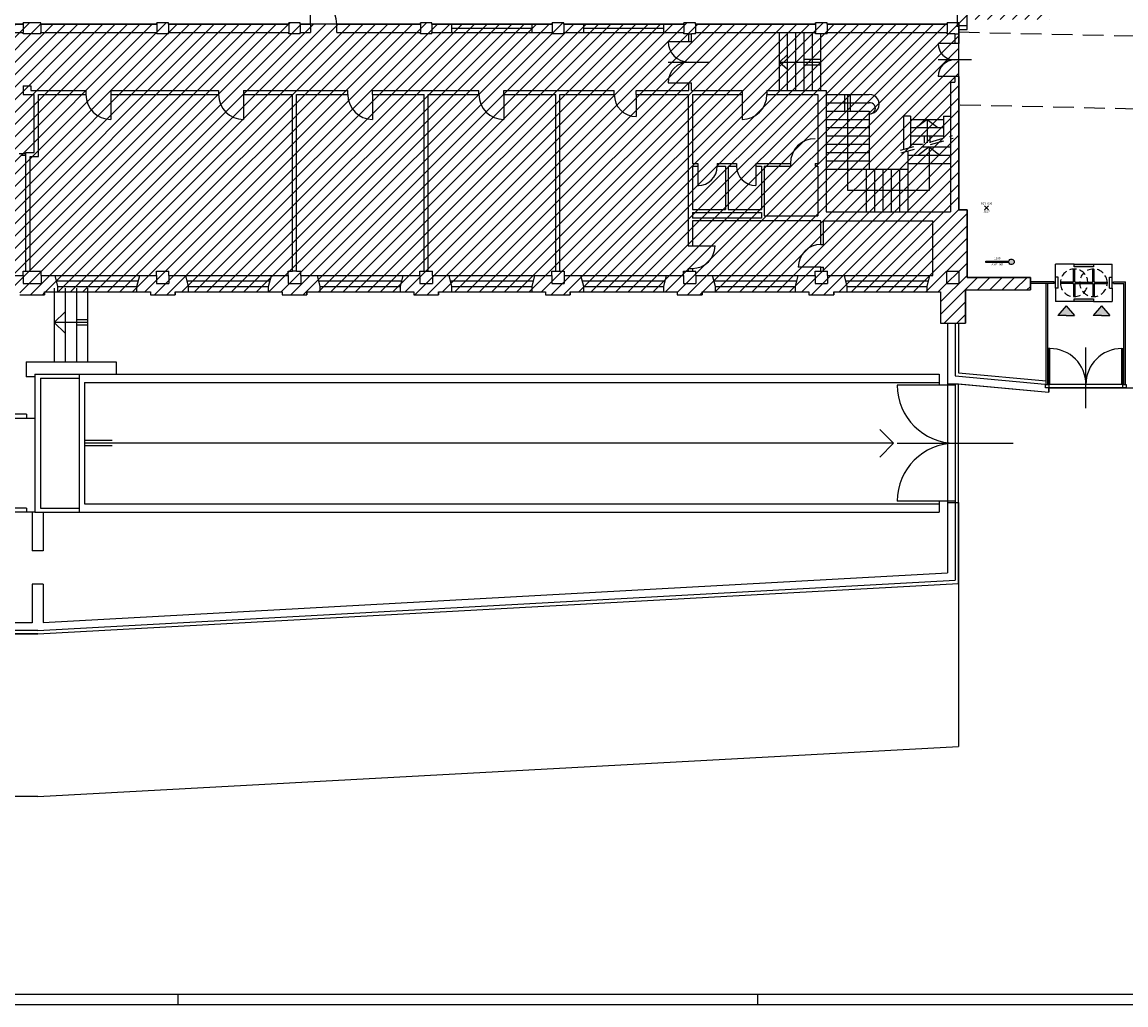
# Model space of a CAD drawing. Units: millimetres. Extents: x 0 to 378, y 0 to 208.
# Drawn here: x 204 to 244, y 0 to 36 of the extents above; entities that cross this region are included whole.
import ezdxf
from ezdxf.enums import TextEntityAlignment as Align

# ---------------------------------------------------------------- set-up
doc = ezdxf.new("R2010")
doc.units = ezdxf.units.MM
for name, pattern in [('DASHDOT', [1, 0.5, -0.25, 0, -0.25]), ('HIDDEN', [0.375, 0.25, -0.125]), ('NASCOSTA2', [0.1875, 0.125, -0.0625])]:
    doc.linetypes.add(name, pattern=pattern)
for name, color, linetype in [('00_ID', 2, 'Continuous'), ('00_VANO', 90, 'Continuous'), ('A_VISTA', 7, 'Continuous'), ('I_ANTINC$', 90, 'Continuous'), ('I_ELETTR$', 10, 'Continuous'), ('MACRO', 210, 'Continuous'), ('TRATTEGGI', 8, 'Continuous'), ('WA-COL', 6, 'Continuous'), ('WA-EST', 4, 'Continuous')]:
    doc.layers.add(name, color=color, linetype=linetype)
doc.styles.get("Standard").update_dxf_attribs({"font": 'arial.ttf'})

# ---------------------------------------------------------------- blocks, each defined once
blk = doc.blocks.new('LAMPADA')
for p, q in [((-0.071, -0.071), (0.071, 0.071)), ((0.071, -0.071), (-0.071, 0.071))]:
    blk.add_line(p, q)
blk.add_attdef('CODICE', text='', height=0.075).set_placement((0, 0.111), align=Align.CENTER)
at = {"layer": '00_ID'}
blk.add_attdef('ID', text='', height=0.075, dxfattribs=at).set_placement((0, -0.162), align=Align.CENTER)
at = {"layer": '00_VANO', "width": 3.362974}
blk.add_attdef('VANO', text='', height=0.01, dxfattribs=at).set_placement((-0.02, -0.011), (0.058, -0.011), align=Align.FIT)
blk = doc.blocks.new('ATTACCO_VVFF')
h = blk.add_hatch(color=256)
edge = h.paths.add_edge_path()
edge.add_line((0, 0), (-0.841, 0))
edge.add_line((-0.841, 0), (-0.841, 0.039))
edge.add_line((-0.841, 0.039), (0, 0.039))
edge.add_arc((0.095, 0.019), 0.0968, -168.463, 168.463, ccw=False)
blk.add_lwpolyline([(0, 0), (-0.841, 0), (-0.841, 0.039), (0, 0.039, -9.898979)], format="xyb", close=True)
blk.add_attdef('CODICE', text='', height=0.075).set_placement((-0.41, -0.11), align=Align.CENTER)
at = {"layer": '00_ID'}
blk.add_attdef('ID', text='', height=0.075, dxfattribs=at).set_placement((-0.421, 0.108), align=Align.CENTER)
at = {"layer": '00_VANO', "width": 3.432251}
blk.add_attdef('VANO', text='', height=0.008, dxfattribs=at).set_placement((-0.132, -0.087), (-0.068, -0.087), align=Align.FIT)

msp = doc.modelspace()

# ---------------------------------------------------------------- hatches: boundary and pattern name
at = {"layer": 'A_VISTA'}
h = msp.add_hatch(color=256, dxfattribs=at)
h.paths.add_polyline_path([(241.73, 26.19), (240.878, 26.19), (240.878, 26.13), (241.73, 26.13)])
h.paths.add_polyline_path([(243.154, 26.83), (242.454, 26.83), (242.454, 26.73), (243.154, 26.73)])
h.paths.add_polyline_path([(243.154, 25.58), (242.454, 25.58), (242.454, 25.48), (243.154, 25.48)])
h.paths.add_polyline_path([(244.319, 26.19), (243.879, 26.19), (243.879, 26.13), (244.259, 26.13), (244.259, 22.475), (244.319, 22.475)])
h = msp.add_hatch(color=256, dxfattribs=at)
h.paths.add_polyline_path([(242.467, 24.967), (242.167, 25.317), (241.867, 24.967), (242.167, 24.967)])
h.paths.add_polyline_path([(243.442, 24.967), (243.742, 24.967), (243.442, 25.317), (243.142, 24.967)])
at = {"layer": 'TRATTEGGI'}
h = msp.add_hatch(dxfattribs=at)
h.set_pattern_fill('ANSI31', color=256, scale=0.1, style=0)
h.set_pattern_definition([(45, (-2768.39487, -78.58308), (-0.224506403, 0.224506403), [])])
edge = h.paths.add_edge_path()
edge.add_line((238.278, 35.475), (238.578, 35.475))
edge.add_line((238.578, 35.475), (238.578, 35.695))
edge.add_line((238.578, 35.695), (241.568, 35.695))
edge.add_line((241.568, 35.695), (241.568, 40.575))
edge.add_line((241.568, 40.575), (238.568, 40.575))
edge.add_line((238.568, 40.575), (238.568, 40.875))
edge.add_line((238.568, 40.875), (237.918, 40.875))
edge.add_line((237.918, 40.875), (237.918, 40.575))
edge.add_line((237.918, 40.575), (238.218, 40.575))
edge.add_line((238.218, 40.575), (238.218, 35.575))
edge.add_line((238.218, 35.575), (237.858, 35.575))
edge.add_line((237.858, 35.575), (237.858, 35.525))
edge.add_line((237.858, 35.525), (233.508, 35.525))
edge.add_line((233.508, 35.525), (233.508, 35.575))
edge.add_line((233.508, 35.575), (233.088, 35.575))
edge.add_line((233.088, 35.575), (233.088, 35.525))
edge.add_line((233.088, 35.525), (228.738, 35.525))
edge.add_line((228.738, 35.525), (228.738, 35.575))
edge.add_line((228.738, 35.575), (228.318, 35.575))
edge.add_line((228.318, 35.575), (228.318, 35.525))
edge.add_line((228.318, 35.525), (223.968, 35.525))
edge.add_line((223.968, 35.525), (223.968, 35.575))
edge.add_line((223.968, 35.575), (223.548, 35.575))
edge.add_line((223.548, 35.575), (223.548, 35.525))
edge.add_line((223.548, 35.525), (219.198, 35.525))
edge.add_line((219.198, 35.525), (219.198, 35.575))
edge.add_line((219.198, 35.575), (218.778, 35.575))
edge.add_line((218.778, 35.575), (218.778, 35.525))
edge.add_line((218.778, 35.525), (214.428, 35.525))
edge.add_line((214.428, 35.525), (214.428, 35.575))
edge.add_line((214.428, 35.575), (214.008, 35.575))
edge.add_line((214.008, 35.575), (214.008, 35.525))
edge.add_line((214.008, 35.525), (209.658, 35.525))
edge.add_line((209.658, 35.525), (209.658, 35.575))
edge.add_line((209.658, 35.575), (209.238, 35.575))
edge.add_line((209.238, 35.575), (209.238, 35.525))
edge.add_line((209.238, 35.525), (205.038, 35.525))
edge.add_line((205.038, 35.525), (205.038, 35.55))
edge.add_line((205.038, 35.55), (205.038, 35.575))
edge.add_line((205.038, 35.575), (204.398, 35.575))
edge.add_line((204.398, 35.575), (204.398, 35.525))
edge.add_line((204.398, 35.525), (200.198, 35.525))
edge.add_line((200.198, 35.525), (200.198, 35.575))
edge.add_line((200.198, 35.575), (199.778, 35.575))
edge.add_line((199.778, 35.575), (199.778, 35.525))
edge.add_line((199.778, 35.525), (195.428, 35.525))
edge.add_line((195.428, 35.525), (195.428, 35.575))
edge.add_line((195.428, 35.575), (195.268, 35.575))
edge.add_line((195.268, 35.575), (195.268, 40.375))
edge.add_line((195.268, 40.375), (195.368, 40.375))
edge.add_line((195.368, 40.375), (195.368, 40.675))
edge.add_line((195.368, 40.675), (195.068, 40.675))
edge.add_line((195.068, 40.675), (195.068, 40.575))
edge.add_line((195.068, 40.575), (190.598, 40.575))
edge.add_line((190.598, 40.575), (190.598, 40.675))
edge.add_line((190.598, 40.675), (190.298, 40.675))
edge.add_line((190.298, 40.675), (190.298, 40.575))
edge.add_line((190.298, 40.575), (185.828, 40.575))
edge.add_line((185.828, 40.575), (185.828, 40.675))
edge.add_line((185.828, 40.675), (185.528, 40.675))
edge.add_line((185.528, 40.675), (185.528, 40.575))
edge.add_line((185.528, 40.575), (181.058, 40.575))
edge.add_line((181.058, 40.575), (181.058, 40.675))
edge.add_line((181.058, 40.675), (180.758, 40.675))
edge.add_line((180.758, 40.675), (180.758, 40.575))
edge.add_line((180.758, 40.575), (176.288, 40.575))
edge.add_line((176.288, 40.575), (176.288, 40.675))
edge.add_line((176.288, 40.675), (175.988, 40.675))
edge.add_line((175.988, 40.675), (175.988, 40.575))
edge.add_line((175.988, 40.575), (171.518, 40.575))
edge.add_line((171.518, 40.575), (171.518, 40.675))
edge.add_line((171.518, 40.675), (171.218, 40.675))
edge.add_line((171.218, 40.675), (171.218, 40.375))
edge.add_line((171.218, 40.375), (171.318, 40.375))
edge.add_line((171.318, 40.375), (171.318, 35.575))
edge.add_line((171.318, 35.575), (171.158, 35.575))
edge.add_line((171.158, 35.575), (171.158, 35.525))
edge.add_line((171.158, 35.525), (166.808, 35.525))
edge.add_line((166.808, 35.525), (166.808, 35.575))
edge.add_line((166.808, 35.575), (166.388, 35.575))
edge.add_line((166.388, 35.575), (166.388, 35.525))
edge.add_line((166.388, 35.525), (162.188, 35.525))
edge.add_line((162.188, 35.525), (162.188, 35.575))
edge.add_line((162.188, 35.575), (161.548, 35.575))
edge.add_line((161.548, 35.575), (161.548, 35.525))
edge.add_line((161.548, 35.525), (157.348, 35.525))
edge.add_line((157.348, 35.525), (157.348, 35.575))
edge.add_line((157.348, 35.575), (156.928, 35.575))
edge.add_line((156.928, 35.575), (156.928, 35.525))
edge.add_line((156.928, 35.525), (152.578, 35.525))
edge.add_line((152.578, 35.525), (152.578, 35.575))
edge.add_line((152.578, 35.575), (152.158, 35.575))
edge.add_line((152.158, 35.575), (152.158, 35.525))
edge.add_line((152.158, 35.525), (147.808, 35.525))
edge.add_line((147.808, 35.525), (147.808, 35.575))
edge.add_line((147.808, 35.575), (147.388, 35.575))
edge.add_line((147.388, 35.575), (147.388, 35.525))
edge.add_line((147.388, 35.525), (143.038, 35.525))
edge.add_line((143.038, 35.525), (143.038, 35.575))
edge.add_line((143.038, 35.575), (142.618, 35.575))
edge.add_line((142.618, 35.575), (142.618, 35.525))
edge.add_line((142.618, 35.525), (138.268, 35.525))
edge.add_line((138.268, 35.525), (138.268, 35.575))
edge.add_line((138.268, 35.575), (137.848, 35.575))
edge.add_line((137.848, 35.575), (137.848, 35.525))
edge.add_line((137.848, 35.525), (133.498, 35.525))
edge.add_line((133.498, 35.525), (133.498, 35.575))
edge.add_line((133.498, 35.575), (133.078, 35.575))
edge.add_line((133.078, 35.575), (133.078, 35.525))
edge.add_line((133.078, 35.525), (128.728, 35.525))
edge.add_line((128.728, 35.525), (128.728, 35.575))
edge.add_line((128.728, 35.575), (128.658, 35.575))
edge.add_line((128.658, 35.575), (128.658, 38.775))
edge.add_line((128.658, 38.775), (127.608, 38.775))
edge.add_line((127.608, 38.775), (127.608, 38.375))
edge.add_line((127.608, 38.375), (128.008, 38.021))
edge.add_line((128.008, 38.021), (128.008, 36.475))
edge.add_line((128.008, 36.475), (128.308, 36.475))
edge.add_line((128.308, 36.475), (128.308, 28.525))
edge.add_line((128.308, 28.525), (128.008, 28.525))
edge.add_line((128.008, 28.525), (128.008, 26.345))
edge.add_line((128.008, 26.345), (125.658, 26.345))
edge.add_line((125.658, 26.345), (125.658, 25.895))
edge.add_line((125.658, 25.895), (128.038, 25.895))
edge.add_line((128.038, 25.895), (128.068, 25.895))
edge.add_line((128.068, 25.895), (128.068, 24.695))
edge.add_line((128.068, 24.695), (128.968, 24.695))
edge.add_line((128.968, 24.695), (128.968, 25.825))
edge.add_line((128.968, 25.825), (132.838, 25.825))
edge.add_line((132.838, 25.825), (132.838, 25.725))
edge.add_line((132.838, 25.725), (133.738, 25.725))
edge.add_line((133.738, 25.725), (133.738, 25.825))
edge.add_line((133.738, 25.825), (137.608, 25.825))
edge.add_line((137.608, 25.825), (137.608, 25.725))
edge.add_line((137.608, 25.725), (138.508, 25.725))
edge.add_line((138.508, 25.725), (138.508, 25.825))
edge.add_line((138.508, 25.825), (142.378, 25.825))
edge.add_line((142.378, 25.825), (142.378, 25.725))
edge.add_line((142.378, 25.725), (143.278, 25.725))
edge.add_line((143.278, 25.725), (143.278, 25.825))
edge.add_line((143.278, 25.825), (147.148, 25.825))
edge.add_line((147.148, 25.825), (147.148, 25.725))
edge.add_line((147.148, 25.725), (148.048, 25.725))
edge.add_line((148.048, 25.725), (148.048, 25.825))
edge.add_line((148.048, 25.825), (151.918, 25.825))
edge.add_line((151.918, 25.825), (151.918, 25.725))
edge.add_line((151.918, 25.725), (152.818, 25.725))
edge.add_line((152.818, 25.725), (152.818, 25.825))
edge.add_line((152.818, 25.825), (156.688, 25.825))
edge.add_line((156.688, 25.825), (156.688, 25.725))
edge.add_line((156.688, 25.725), (157.588, 25.725))
edge.add_line((157.588, 25.725), (157.588, 25.825))
edge.add_line((157.588, 25.825), (161.418, 25.825))
edge.add_line((161.418, 25.825), (161.418, 25.725))
edge.add_line((161.418, 25.725), (162.318, 25.725))
edge.add_line((162.318, 25.725), (162.318, 25.825))
edge.add_line((162.318, 25.825), (166.148, 25.825))
edge.add_line((166.148, 25.825), (166.148, 25.725))
edge.add_line((166.148, 25.725), (167.048, 25.725))
edge.add_line((167.048, 25.725), (167.048, 25.825))
edge.add_line((167.048, 25.825), (170.918, 25.825))
edge.add_line((170.918, 25.825), (170.918, 23.545))
edge.add_line((170.918, 23.545), (171.818, 23.545))
edge.add_line((171.818, 23.545), (171.818, 25.445))
edge.add_line((171.818, 25.445), (175.688, 25.445))
edge.add_line((175.688, 25.445), (175.688, 23.995))
edge.add_arc((176.138, 23.995), 0.45, 180, 360)
edge.add_line((176.588, 23.995), (176.588, 25.445))
edge.add_line((176.588, 25.445), (180.458, 25.445))
edge.add_line((180.458, 25.445), (180.458, 23.995))
edge.add_arc((180.908, 23.995), 0.45, 180, 360)
edge.add_line((181.358, 23.995), (181.358, 25.445))
edge.add_line((181.358, 25.445), (185.228, 25.445))
edge.add_line((185.228, 25.445), (185.228, 23.995))
edge.add_arc((185.678, 23.995), 0.45, 180, 360)
edge.add_line((186.128, 23.995), (186.128, 25.445))
edge.add_line((186.128, 25.445), (189.998, 25.445))
edge.add_line((189.998, 25.445), (189.998, 23.995))
edge.add_arc((190.448, 23.995), 0.45, 180, 360)
edge.add_line((190.898, 23.995), (190.898, 25.445))
edge.add_line((190.898, 25.445), (194.628, 25.445))
edge.add_line((194.628, 25.445), (194.768, 25.445))
edge.add_line((194.768, 25.445), (194.768, 23.545))
edge.add_line((194.768, 23.545), (195.668, 23.545))
edge.add_line((195.668, 23.545), (195.668, 25.825))
edge.add_line((195.668, 25.825), (199.538, 25.825))
edge.add_line((199.538, 25.825), (199.538, 25.725))
edge.add_line((199.538, 25.725), (200.438, 25.725))
edge.add_line((200.438, 25.725), (200.438, 25.825))
edge.add_line((200.438, 25.825), (204.268, 25.825))
edge.add_line((204.268, 25.825), (204.268, 25.725))
edge.add_line((204.268, 25.725), (205.168, 25.725))
edge.add_line((205.168, 25.725), (205.168, 25.825))
edge.add_line((205.168, 25.825), (208.998, 25.825))
edge.add_line((208.998, 25.825), (208.998, 25.725))
edge.add_line((208.998, 25.725), (209.898, 25.725))
edge.add_line((209.898, 25.725), (209.898, 25.825))
edge.add_line((209.898, 25.825), (213.768, 25.825))
edge.add_line((213.768, 25.825), (213.768, 25.725))
edge.add_line((213.768, 25.725), (214.668, 25.725))
edge.add_line((214.668, 25.725), (214.668, 25.825))
edge.add_line((214.668, 25.825), (218.538, 25.825))
edge.add_line((218.538, 25.825), (218.538, 25.725))
edge.add_line((218.538, 25.725), (219.438, 25.725))
edge.add_line((219.438, 25.725), (219.438, 25.825))
edge.add_line((219.438, 25.825), (223.308, 25.825))
edge.add_line((223.308, 25.825), (223.308, 25.725))
edge.add_line((223.308, 25.725), (224.208, 25.725))
edge.add_line((224.208, 25.725), (224.208, 25.825))
edge.add_line((224.208, 25.825), (228.078, 25.825))
edge.add_line((228.078, 25.825), (228.078, 25.775))
edge.add_line((228.078, 25.775), (228.078, 25.725))
edge.add_line((228.078, 25.725), (228.978, 25.725))
edge.add_line((228.978, 25.725), (228.978, 25.825))
edge.add_line((228.978, 25.825), (232.848, 25.825))
edge.add_line((232.848, 25.825), (232.848, 25.725))
edge.add_line((232.848, 25.725), (233.748, 25.725))
edge.add_line((233.748, 25.725), (233.748, 25.825))
edge.add_line((233.748, 25.825), (237.618, 25.825))
edge.add_line((237.618, 25.825), (237.618, 24.695))
edge.add_line((237.618, 24.695), (238.518, 24.695))
edge.add_line((238.518, 24.695), (238.518, 25.895))
edge.add_line((238.518, 25.895), (240.878, 25.895))
edge.add_line((240.878, 25.895), (240.878, 26.345))
edge.add_line((240.878, 26.345), (238.578, 26.345))
edge.add_line((238.578, 26.345), (238.578, 28.795))
edge.add_line((238.578, 28.795), (238.278, 28.795))
edge.add_line((238.278, 28.795), (238.278, 35.475))

# ---------------------------------------------------------------- linework, layer by layer
for p, q in [((210, 0), (210, 0.388)), ((231, 0), (231, 0.388))]:
    msp.add_line(p, q)
for points in [[(0, 207.9), (378, 207.9), (378, 0), (0, 0)], [(377.612, 207.512), (0.388, 207.512), (0.388, 0.388), (377.612, 0.388)]]:
    msp.add_lwpolyline(points, close=True)
at = {"layer": 'A_VISTA'}
for p, q in [((214.803, 35.525, -30), (214.803, 36.475, -30)), ((219.923, 35.525, -30), (222.823, 35.525, -30)), ((219.923, 35.225, -30), (219.923, 35.525, -30)), ((219.923, 35.375, -30), (222.823, 35.375, -30)), ((219.923, 35.225, -30), (222.823, 35.225, -30)), ((224.693, 35.525, -30), (227.593, 35.525, -30)), ((224.693, 35.375, -30), (227.593, 35.375, -30)), ((224.693, 35.225, -30), (227.593, 35.225, -30)), ((231.778, 33.125, -30), (231.778, 35.225, -30)), ((232.078, 33.125, -30), (232.078, 35.225, -30)), ((232.378, 33.125, -30), (232.378, 35.225, -30)), ((232.678, 33.125, -30), (232.678, 35.225, -30)), ((232.978, 33.125, -30), (232.978, 35.225, -30)), ((227.748, 34.9, -30), (228.498, 34.9, -30)), ((233.278, 33.125, -30), (233.278, 35.175, -30)), ((238.128, 34.825, -30), (237.528, 34.825, -30)), ((238.128, 35.175, -30), (238.128, 34.825, -30)), ((238.278, 35.175, -30), (238.278, 34.825, -30)), ((238.278, 33.625, -30), (238.278, 34.825, -30)), ((231.778, 34.15, -30), (232.078, 34.419, -30)), ((227.748, 34.15, -30), (229.248, 34.15, -30)), ((231.778, 34.15, -30), (233.278, 34.15, -30)), ((231.778, 34.15, -30), (232.078, 33.894, -30)), ((232.678, 34.25, -30), (233.278, 34.25, -30)), ((232.678, 34.05, -30), (233.278, 34.05, -30)), ((238.734, 34.225, -30), (237.528, 34.225, -30)), ((238.128, 33.625, -30), (237.528, 33.625, -30)), ((238.128, 33.625, -30), (238.128, 33.425, -30)), ((227.748, 33.4, -30), (228.498, 33.4, -30)), ((207.568, 32.975, -30), (207.568, 32.075, -30)), ((212.368, 32.975, -30), (212.368, 32.075, -30)), ((217.048, 32.975, -30), (217.048, 32.075, -30)), ((221.798, 32.975, -30), (221.798, 32.075, -30)), ((226.598, 32.975, -30), (226.598, 32.175, -30)), ((230.428, 32.975, -30), (230.428, 32.075, -30)), ((233.478, 32.975, -30), (235.028, 32.975, -30)), ((234.153, 32.375, -30), (234.153, 32.975, -30)), ((234.253, 29.5, -30), (234.253, 32.975, -30)), ((234.353, 32.375, -30), (234.353, 32.975, -30)), ((233.478, 32.675, -30), (235.028, 32.675, -30)), ((233.478, 32.375, -30), (235.028, 32.375, -30)), ((233.478, 32.075, -30), (235.028, 32.075, -30)), ((235.028, 32.375, -30), (235.028, 30.275, -30)), ((236.278, 32.195, -30), (236.278, 30.985, -30)), ((236.528, 32.195, -30), (236.278, 32.195, -30)), ((236.528, 32.195, -30), (236.528, 31.056, -30)), ((236.528, 32.075, -30), (237.728, 32.075, -30)), ((237.128, 32.075, -30), (236.741, 31.775, -30)), ((237.128, 32.075, -30), (237.516, 31.775, -30)), ((237.128, 32.075, -30), (237.128, 31.227, -30)), ((237.728, 32.195, -30), (237.728, 31.397, -30)), ((237.728, 32.195, -30), (237.978, 32.195, -30)), ((233.478, 31.775, -30), (235.028, 31.775, -30)), ((236.528, 31.775, -30), (237.728, 31.775, -30)), ((233.478, 31.475, -30), (235.028, 31.475, -30)), ((236.528, 31.475, -30), (237.728, 31.475, -30)), ((237.028, 31.475, -30), (237.028, 31.227, -30)), ((237.228, 31.475, -30), (237.228, 31.227, -30)), ((204.253, 30.833, -30), (204.493, 30.833, -30)), ((233.478, 31.175, -30), (235.028, 31.175, -30)), ((233.478, 30.875, -30), (235.028, 30.875, -30)), ((236.428, 30.924, -30), (236.428, 28.725, -30)), ((236.528, 31.175, -30), (236.945, 31.175, -30)), ((237.203, 31.075, -30), (236.816, 30.775, -30)), ((236.959, 31.075, -30), (237.978, 31.075, -30)), ((237.203, 31.075, -30), (237.203, 29.5, -30)), ((237.203, 31.075, -30), (237.591, 30.775, -30)), ((204.313, 30.773, -30), (204.493, 30.773, -30)), ((233.478, 30.575, -30), (235.028, 30.575, -30)), ((236.428, 30.775, -30), (237.978, 30.775, -30)), ((236.428, 30.475, -30), (237.978, 30.475, -30)), ((228.828, 30.375, -30), (228.828, 29.657, -30)), ((230.928, 30.375, -30), (230.928, 29.675, -30)), ((233.478, 30.275, -30), (236.428, 30.275, -30)), ((234.928, 30.275, -30), (234.928, 28.725, -30)), ((235.228, 30.275, -30), (235.228, 28.725, -30)), ((235.528, 30.275, -30), (235.528, 28.725, -30)), ((235.828, 30.275, -30), (235.828, 28.725, -30)), ((236.128, 30.275, -30), (236.128, 28.725, -30)), ((237.203, 29.5, -30), (234.253, 29.5, -30)), ((228.628, 28.805, -30), (229.828, 28.805, -30)), ((229.928, 28.805, -30), (231.128, 28.805, -30)), ((228.628, 28.705, -30), (231.128, 28.705, -30)), ((231.128, 28.705, -30), (231.128, 28.495, -30)), ((228.628, 27.495, -30), (229.448, 27.495, -30)), ((242.454, 26.83, -30), (241.78, 26.83, -30)), ((241.78, 26.355, -30), (241.78, 26.83, -30)), ((243.154, 26.83, -30), (243.829, 26.83, -30)), ((243.829, 26.355, -30), (243.829, 26.83, -30)), ((205.513, 26.425, -30), (208.613, 26.425, -30)), ((208.513, 26.025, -30), (208.613, 26.425, -30)), ((210.283, 26.425, -30), (213.383, 26.425, -30)), ((213.283, 26.025, -30), (213.383, 26.425, -30)), ((215.053, 26.425, -30), (218.153, 26.425, -30)), ((218.053, 26.025, -30), (218.153, 26.425, -30)), ((219.823, 26.425, -30), (222.923, 26.425, -30)), ((222.823, 26.025, -30), (222.923, 26.425, -30)), ((224.593, 26.425, -30), (227.693, 26.425, -30)), ((227.593, 26.025, -30), (227.693, 26.425, -30)), ((229.363, 26.425, -30), (232.463, 26.425, -30)), ((232.363, 26.025, -30), (232.463, 26.425, -30)), ((233.283, 26.725, -30), (232.463, 26.725, -30)), ((233.283, 26.575, -30), (233.383, 26.575, -30)), ((234.133, 26.425, -30), (237.233, 26.425, -30)), ((237.133, 26.025, -30), (237.233, 26.425, -30)), ((237.843, 26.575, -30), (238.293, 26.575, -30)), ((237.843, 26.125, -30), (237.843, 26.575, -30)), ((238.293, 26.125, -30), (238.293, 26.575, -30)), ((242.429, 26.198, -30), (242.429, 26.654, -30)), ((242.429, 26.654, -30), (242.479, 26.654, -30)), ((242.479, 26.198, -30), (242.479, 26.654, -30)), ((243.129, 26.198, -30), (243.129, 26.654, -30)), ((243.129, 26.654, -30), (243.179, 26.654, -30)), ((243.179, 26.198, -30), (243.179, 26.654, -30)), ((205.603, 26.225, -30), (208.563, 26.225, -30)), ((205.653, 26.025, -30), (208.513, 26.025, -30)), ((208.513, 25.825, -30), (208.513, 26.025, -30)), ((210.333, 26.225, -30), (213.333, 26.225, -30)), ((210.383, 26.025, -30), (213.283, 26.025, -30)), ((213.283, 25.825, -30), (213.283, 26.025, -30)), ((215.103, 26.225, -30), (218.103, 26.225, -30)), ((215.153, 26.025, -30), (218.053, 26.025, -30)), ((218.053, 25.825, -30), (218.053, 26.025, -30)), ((219.873, 26.225, -30), (222.873, 26.225, -30)), ((219.923, 26.025, -30), (222.823, 26.025, -30)), ((222.823, 25.825, -30), (222.823, 26.025, -30)), ((224.643, 26.225, -30), (227.643, 26.225, -30)), ((224.693, 26.025, -30), (227.593, 26.025, -30)), ((227.593, 25.825, -30), (227.593, 26.025, -30)), ((229.413, 26.225, -30), (232.413, 26.225, -30)), ((229.463, 26.025, -30), (232.363, 26.025, -30)), ((232.363, 25.825, -30), (232.363, 26.025, -30)), ((234.183, 26.225, -30), (237.183, 26.225, -30)), ((234.233, 26.025, -30), (237.133, 26.025, -30)), ((237.133, 25.825, -30), (237.133, 26.025, -30)), ((237.843, 26.125, -30), (238.293, 26.125, -30)), ((241.73, 26.19, -30), (240.878, 26.19, -30)), ((241.73, 26.13, -30), (240.878, 26.13, -30)), ((241.439, 22.475, -30), (241.439, 26.13, -30)), ((241.499, 22.475, -30), (241.499, 26.13, -30)), ((241.73, 26.13, -30), (241.73, 26.19, -30)), ((241.78, 25.955, -30), (241.78, 26.355, -30)), ((241.88, 26.355, -30), (241.78, 26.355, -30)), ((241.88, 25.955, -30), (241.88, 26.355, -30)), ((242.411, 26.18, -30), (241.955, 26.18, -30)), ((241.955, 26.18, -30), (241.955, 26.13, -30)), ((242.411, 26.13, -30), (241.955, 26.13, -30)), ((242.429, 26.112, -30), (242.429, 25.656, -30)), ((242.479, 26.112, -30), (242.479, 25.656, -30)), ((242.498, 26.18, -30), (243.111, 26.18, -30)), ((242.498, 26.13, -30), (243.111, 26.13, -30)), ((243.129, 26.112, -30), (243.129, 25.656, -30)), ((243.179, 26.112, -30), (243.179, 25.656, -30)), ((243.198, 26.18, -30), (243.654, 26.18, -30)), ((243.198, 26.13, -30), (243.654, 26.13, -30)), ((243.654, 26.18, -30), (243.654, 26.13, -30)), ((243.729, 25.955, -30), (243.729, 26.355, -30)), ((243.729, 26.355, -30), (243.829, 26.355, -30)), ((243.829, 25.955, -30), (243.829, 26.355, -30)), ((243.879, 26.13, -30), (243.879, 26.19, -30)), ((243.879, 26.19, -30), (244.319, 26.19, -30)), ((243.879, 26.13, -30), (244.259, 26.13, -30)), ((244.259, 22.475, -30), (244.259, 26.13, -30)), ((244.319, 22.475, -30), (244.319, 26.19, -30)), ((205.518, 25.955, -30), (205.518, 23.295, -30)), ((205.918, 25.955, -30), (205.918, 23.295, -30)), ((206.318, 25.955, -30), (206.318, 23.295, -30)), ((206.718, 25.955, -30), (206.718, 23.295, -30)), ((241.88, 25.955, -30), (241.78, 25.955, -30)), ((241.78, 25.955, -30), (241.78, 25.48, -30)), ((242.429, 25.656, -30), (242.479, 25.656, -30)), ((243.129, 25.656, -30), (243.179, 25.656, -30)), ((243.729, 25.955, -30), (243.829, 25.955, -30)), ((243.829, 25.955, -30), (243.829, 25.48, -30)), ((242.454, 25.48, -30), (241.78, 25.48, -30)), ((242.167, 25.317, -30), (241.867, 24.967, -30)), ((242.167, 25.317, -30), (242.467, 24.967, -30)), ((243.442, 25.317, -30), (243.142, 24.967, -30)), ((243.154, 25.48, -30), (243.829, 25.48, -30)), ((243.442, 25.317, -30), (243.742, 24.967, -30)), ((205.518, 24.716, -30), (205.918, 25.104, -30)), ((206.718, 24.816, -30), (206.318, 24.816, -30)), ((242.167, 24.967, -30), (241.867, 24.967, -30)), ((242.167, 24.967, -30), (242.467, 24.967, -30)), ((243.442, 24.967, -30), (243.142, 24.967, -30)), ((243.442, 24.967, -30), (243.742, 24.967, -30)), ((205.518, 24.716, -30), (205.918, 24.328, -30)), ((206.718, 24.716, -30), (205.518, 24.716, -30)), ((206.718, 24.616, -30), (206.318, 24.616, -30)), ((237.868, 24.695, -30), (237.868, 22.495, -30)), ((238.148, 24.695, -30), (238.148, 22.785, -30)), ((238.268, 24.695, -30), (238.268, 22.895, -30)), ((241.529, 22.475, -30), (241.529, 23.775, -30)), ((241.579, 23.775, -30), (241.529, 23.775, -30)), ((241.579, 22.475, -30), (241.579, 23.775, -30)), ((242.879, 21.611, -30), (242.879, 23.811, -30)), ((244.179, 22.475, -30), (244.179, 23.775, -30)), ((244.179, 23.775, -30), (244.229, 23.775, -30)), ((244.229, 22.475, -30), (244.229, 23.775, -30)), ((204.498, 23.295, -30), (207.758, 23.295, -30)), ((204.498, 23.295, -30), (204.498, 22.745, -30)), ((207.758, 23.295, -30), (207.758, 22.845, -30)), ((204.818, 22.845, -30), (237.568, 22.845, -30)), ((204.818, 22.845, -30), (204.818, 17.845, -30)), ((206.418, 22.845, -30), (206.418, 17.845, -30)), ((237.568, 22.845, -30), (237.568, 22.445, -30)), ((238.268, 22.895, -30), (241.439, 22.604, -30)), ((204.818, 22.745, -30), (204.498, 22.745, -30)), ((205.018, 22.695, -30), (205.018, 17.995, -30)), ((205.018, 22.695, -30), (206.418, 22.695, -30)), ((206.618, 22.545, -30), (237.568, 22.545, -30)), ((206.618, 22.545, -30), (206.618, 18.145, -30)), ((238.148, 22.445, -30), (236.048, 22.445, -30)), ((237.868, 22.495, -30), (238.268, 22.495, -30)), ((237.868, 22.495, -30), (237.868, 18.195, -30)), ((238.148, 22.785, -30), (241.529, 22.475, -30)), ((238.148, 22.495, -30), (238.148, 22.445, -30)), ((238.148, 22.495, -30), (238.148, 18.195, -30)), ((238.231, 22.496, -30), (241.535, 22.194, -30)), ((244.22, 22.475, -30), (241.529, 22.475, -30)), ((244.22, 22.355, -30), (241.529, 22.355, -30)), ((241.535, 22.355, -30), (241.535, 22.194, -30)), ((204.518, 21.395, -30), (198.018, 21.395, -30)), ((204.818, 21.245, -30), (198.018, 21.245, -30)), ((204.518, 21.395, -30), (204.518, 21.245, -30)), ((235.418, 20.845, -30), (235.918, 20.345, -30)), ((207.618, 20.445, -30), (206.618, 20.445, -30)), ((235.918, 20.345, -30), (206.618, 20.345, -30)), ((207.618, 20.245, -30), (206.618, 20.245, -30)), ((235.918, 20.345, -30), (235.418, 19.845, -30)), ((236.048, 20.345, -30), (240.246, 20.345, -30)), ((204.518, 17.995, -30), (198.018, 17.995, -30)), ((204.518, 17.995, -30), (204.518, 17.845, -30)), ((205.018, 17.995, -30), (206.418, 17.995, -30)), ((206.618, 18.145, -30), (237.568, 18.145, -30)), ((238.148, 18.245, -30), (236.048, 18.245, -30)), ((237.568, 18.245, -30), (237.568, 17.845, -30)), ((237.868, 18.195, -30), (237.868, 15.645, -30)), ((237.868, 18.195, -30), (238.268, 18.195, -30)), ((238.148, 18.245, -30), (238.148, 18.195, -30)), ((238.148, 18.195, -30), (238.148, 15.38, -30)), ((238.268, 18.195, -30), (238.268, 15.266, -30)), ((204.818, 17.845, -30), (198.018, 17.845, -30)), ((204.718, 17.845, -30), (204.718, 16.445, -30)), ((204.818, 17.845, -30), (237.568, 17.845, -30)), ((205.118, 17.845, -30), (205.118, 16.445, -30)), ((205.118, 16.445, -30), (204.718, 16.445, -30)), ((205.118, 13.856, -30), (237.868, 15.645, -30)), ((204.718, 15.245, -30), (204.718, 13.845, -30)), ((205.118, 15.245, -30), (204.718, 15.245, -30)), ((204.926, 13.565, -30), (238.148, 15.38, -30)), ((204.929, 13.445, -30), (238.268, 15.266, -30)), ((205.118, 15.245, -30), (205.118, 13.856, -30)), ((238.268, 15.266, -30), (238.268, 9.366, -30)), ((204.718, 13.845, -30), (199.418, 13.845, -30)), ((204.926, 13.565, -30), (198.868, 13.565, -30)), ((204.929, 13.445, -30), (198.868, 13.445, -30)), ((204.929, 7.545, -30), (238.268, 9.366, -30)), ((204.929, 7.545, -30), (161.858, 7.545, -30))]:
    msp.add_line(p, q, dxfattribs=at)
at = {"layer": 'A_VISTA', "linetype": 'NASCOSTA2', "ltscale": 6}
for p, q in [((238.275, 35.24, -30), (253.311, 34.899, -30)), ((238.321, 32.604, -30), (253.357, 32.263, -30))]:
    msp.add_line(p, q, dxfattribs=at)
at = {"layer": 'A_VISTA', "linetype": 'DASHDOT'}
for p, q in [((236.168, 30.954, -30), (238.125, 31.51, -30)), ((236.196, 30.858, -30), (238.153, 31.414, -30))]:
    msp.add_line(p, q, dxfattribs=at)
at = {"layer": 'A_VISTA', "elevation": -30}
for points in [[(242.454, 26.83), (243.154, 26.83), (243.154, 26.73), (242.454, 26.73), (242.454, 26.83)], [(242.454, 25.58), (243.154, 25.58), (243.154, 25.48), (242.454, 25.48), (242.454, 25.58)], [(241.415, 22.475), (241.535, 22.475), (241.535, 22.355), (241.415, 22.355), (241.415, 22.475)], [(244.22, 22.475), (244.34, 22.475), (244.34, 22.355), (244.22, 22.355), (244.22, 22.475)]]:
    msp.add_lwpolyline(points, dxfattribs=at)
at = {"layer": 'A_VISTA'}
for centre in [(242.454, 26.155, -30), (243.154, 26.155, -30)]:
    msp.add_circle(centre, 0.05, dxfattribs=at)
for centre, radius, start, end in [((214.803, 35.525, -30), 0.95, 0, 90), ((228.498, 34.9, -30), 0.75, 180, 270), ((238.128, 34.825, -30), 0.6, 180, 270), ((228.498, 33.4, -30), 0.75, 90, 180), ((238.128, 33.625, -30), 0.6, 90, 180), ((207.568, 32.975, -30), 0.9, 180, 270), ((212.368, 32.975, -30), 0.9, 180, 270), ((217.048, 32.975, -30), 0.9, 180, 270), ((221.798, 32.975, -30), 0.9, 180, 270), ((226.598, 32.975, -30), 0.8, 180, 270), ((230.428, 32.975, -30), 0.9, 270, 0), ((235.047, 32.627, -30), 0.349, 266.9137, 93.0863), ((235.057, 32.477, -30), 0.2, 261.5542, 98.4458), ((233.078, 30.475, -30), 0.9, 90, 180), ((228.828, 30.375, -30), 0.7, 270, 0), ((230.928, 30.375, -30), 0.7, 180, 270), ((228.628, 27.495, -30), 0.82, 270, 0), ((233.283, 26.725, -30), 0.82, 90, 180), ((241.579, 22.475, -30), 1.3, 0, 90), ((244.179, 22.475, -30), 1.3, 90, 180), ((238.148, 22.445, -30), 2.1, 180, 270), ((238.148, 18.245, -30), 2.1, 90, 180)]:
    msp.add_arc(centre, radius, start, end, dxfattribs=at)
at = {"layer": 'A_VISTA', "linetype": 'HIDDEN'}
for centre, start, end in [((242.454, 26.155, -30), 182.866, 177.134), ((243.154, 26.155, -30), 2.866, 357.134)]:
    msp.add_arc(centre, 0.5, start, end, dxfattribs=at)
at = {"layer": 'MACRO', "elevation": -30}
msp.add_lwpolyline([(83.19, 24.395), (97.72, 19.895), (107.784, 19.895), (113.684, 22.495), (128.318, 22.495), (128.318, 18.195), (128.318, 15.266), (161.858, 13.445), (204.929, 13.445), (238.268, 15.266), (238.268, 22.493), (241.535, 22.194), (241.535, 22.355), (249.965, 22.355)], dxfattribs=at)
at = {"layer": 'TRATTEGGI', "elevation": -30}
for points in [[(238.218, 40.575), (238.218, 35.575), (237.858, 35.575), (237.858, 35.525), (233.508, 35.525), (233.508, 35.575), (233.088, 35.575), (233.088, 35.525), (228.738, 35.525), (228.738, 35.575), (228.318, 35.575), (228.318, 35.525), (223.968, 35.525), (223.968, 35.575), (223.548, 35.575), (223.548, 35.525), (219.198, 35.525), (219.198, 35.575), (218.778, 35.575), (218.778, 35.525), (214.428, 35.525), (214.428, 35.575), (214.008, 35.575), (214.008, 35.525), (209.658, 35.525), (209.658, 35.575), (209.238, 35.575), (209.238, 35.525), (205.038, 35.525), (205.038, 35.55), (205.038, 35.575), (204.398, 35.575), (204.398, 35.525), (200.198, 35.525)], [(204.268, 25.725), (205.168, 25.725), (205.168, 25.825), (208.998, 25.825), (208.998, 25.725), (209.898, 25.725), (209.898, 25.825), (213.768, 25.825), (213.768, 25.725), (214.668, 25.725), (214.668, 25.825), (218.538, 25.825), (218.538, 25.725), (219.438, 25.725), (219.438, 25.825), (223.308, 25.825), (223.308, 25.725), (224.208, 25.725), (224.208, 25.825), (228.078, 25.825), (228.078, 25.775), (228.078, 25.725), (228.978, 25.725), (228.978, 25.825), (232.848, 25.825), (232.848, 25.725), (233.748, 25.725), (233.748, 25.825), (237.618, 25.825), (237.618, 24.695), (238.518, 24.695), (238.518, 25.895), (240.878, 25.895), (240.878, 26.345), (238.578, 26.345), (238.578, 28.795), (238.278, 28.795), (238.278, 35.475), (238.578, 35.475), (238.578, 35.695)]]:
    msp.add_lwpolyline(points, dxfattribs=at)
at = {"layer": 'WA-COL'}
for p, q in [((204.398, 35.525, -30), (204.398, 35.575, -30)), ((205.038, 35.575, -30), (204.398, 35.575, -30)), ((204.398, 35.525, -30), (204.398, 35.225, -30)), ((204.398, 35.175, -30), (204.398, 35.225, -30)), ((205.038, 35.525, -30), (205.038, 35.575, -30)), ((205.038, 35.525, -30), (205.038, 35.225, -30)), ((205.038, 35.175, -30), (205.038, 35.225, -30)), ((209.238, 35.525, -30), (209.238, 35.575, -30)), ((209.658, 35.575, -30), (209.238, 35.575, -30)), ((209.238, 35.525, -30), (209.238, 35.225, -30)), ((209.238, 35.175, -30), (209.238, 35.225, -30)), ((209.658, 35.525, -30), (209.658, 35.575, -30)), ((209.658, 35.525, -30), (209.658, 35.225, -30)), ((209.658, 35.175, -30), (209.658, 35.225, -30)), ((214.008, 35.525, -30), (214.008, 35.575, -30)), ((214.428, 35.575, -30), (214.008, 35.575, -30)), ((214.008, 35.525, -30), (214.008, 35.225, -30)), ((214.008, 35.175, -30), (214.008, 35.225, -30)), ((214.428, 35.525, -30), (214.428, 35.575, -30)), ((214.428, 35.525, -30), (214.428, 35.225, -30)), ((214.428, 35.175, -30), (214.428, 35.225, -30)), ((218.778, 35.525, -30), (218.778, 35.575, -30)), ((219.198, 35.575, -30), (218.778, 35.575, -30)), ((218.778, 35.525, -30), (218.778, 35.225, -30)), ((218.778, 35.175, -30), (218.778, 35.225, -30)), ((219.198, 35.525, -30), (219.198, 35.575, -30)), ((219.198, 35.525, -30), (219.198, 35.225, -30)), ((219.198, 35.175, -30), (219.198, 35.225, -30)), ((223.548, 35.525, -30), (223.548, 35.575, -30)), ((223.968, 35.575, -30), (223.548, 35.575, -30)), ((223.548, 35.525, -30), (223.548, 35.225, -30)), ((223.548, 35.175, -30), (223.548, 35.225, -30)), ((223.968, 35.525, -30), (223.968, 35.575, -30)), ((223.968, 35.525, -30), (223.968, 35.225, -30)), ((223.968, 35.175, -30), (223.968, 35.225, -30)), ((228.318, 35.525, -30), (228.318, 35.575, -30)), ((228.738, 35.575, -30), (228.318, 35.575, -30)), ((228.318, 35.525, -30), (228.318, 35.225, -30)), ((228.318, 35.175, -30), (228.318, 35.225, -30)), ((228.738, 35.525, -30), (228.738, 35.575, -30)), ((228.738, 35.525, -30), (228.738, 35.225, -30)), ((228.738, 35.175, -30), (228.738, 35.225, -30)), ((233.508, 35.575, -30), (233.088, 35.575, -30)), ((233.088, 35.525, -30), (233.088, 35.575, -30)), ((233.088, 35.525, -30), (233.088, 35.225, -30)), ((233.088, 35.175, -30), (233.088, 35.225, -30)), ((233.508, 35.525, -30), (233.508, 35.575, -30)), ((233.508, 35.525, -30), (233.508, 35.225, -30)), ((233.508, 35.175, -30), (233.508, 35.225, -30)), ((237.858, 35.525, -30), (237.858, 35.575, -30)), ((238.278, 35.575, -30), (237.858, 35.575, -30)), ((237.858, 35.525, -30), (237.858, 35.225, -30)), ((237.858, 35.175, -30), (237.858, 35.225, -30)), ((238.278, 35.575, -30), (238.278, 35.175, -30)), ((205.038, 35.175, -30), (204.398, 35.175, -30)), ((209.658, 35.175, -30), (209.238, 35.175, -30)), ((214.428, 35.175, -30), (214.008, 35.175, -30)), ((219.198, 35.175, -30), (218.778, 35.175, -30)), ((223.968, 35.175, -30), (223.548, 35.175, -30)), ((228.498, 35.175, -30), (228.318, 35.175, -30)), ((228.498, 35.175, -30), (228.598, 35.175, -30)), ((228.738, 35.175, -30), (228.598, 35.175, -30)), ((233.508, 35.175, -30), (233.088, 35.175, -30)), ((238.128, 35.175, -30), (237.858, 35.175, -30)), ((238.128, 35.175, -30), (238.278, 35.175, -30)), ((238.278, 34.825, -30), (238.128, 34.825, -30)), ((238.278, 33.625, -30), (238.128, 33.625, -30)), ((237.978, 33.425, -30), (238.128, 33.425, -30)), ((214.143, 26.575, -30), (214.143, 32.975, -30)), ((214.293, 26.575, -30), (214.293, 32.975, -30)), ((218.913, 26.575, -30), (218.913, 32.975, -30)), ((219.063, 26.575, -30), (219.063, 32.975, -30)), ((223.683, 26.575, -30), (223.683, 32.975, -30)), ((223.833, 26.575, -30), (223.833, 32.975, -30)), ((233.478, 28.725, -30), (237.978, 28.725, -30)), ((203.883, 26.425, -30), (204.393, 26.425, -30)), ((204.393, 26.575, -30), (204.493, 26.575, -30)), ((204.393, 26.425, -30), (204.393, 26.575, -30)), ((204.393, 26.425, -30), (204.393, 26.125, -30)), ((204.493, 26.575, -30), (204.643, 26.575, -30)), ((204.643, 26.575, -30), (205.043, 26.575, -30)), ((205.043, 26.425, -30), (205.043, 26.575, -30)), ((205.043, 26.425, -30), (205.043, 26.125, -30)), ((208.613, 26.425, -30), (209.223, 26.425, -30)), ((209.223, 26.575, -30), (209.673, 26.575, -30)), ((209.223, 26.425, -30), (209.223, 26.575, -30)), ((209.223, 26.425, -30), (209.223, 26.125, -30)), ((209.673, 26.425, -30), (209.673, 26.575, -30)), ((209.673, 26.425, -30), (209.673, 26.125, -30)), ((213.383, 26.425, -30), (213.993, 26.425, -30)), ((213.993, 26.575, -30), (214.143, 26.575, -30)), ((213.993, 26.425, -30), (213.993, 26.575, -30)), ((213.993, 26.425, -30), (213.993, 26.125, -30)), ((214.293, 26.575, -30), (214.143, 26.575, -30)), ((214.293, 26.575, -30), (214.443, 26.575, -30)), ((214.443, 26.425, -30), (214.443, 26.575, -30)), ((214.443, 26.425, -30), (214.443, 26.125, -30)), ((218.153, 26.425, -30), (218.763, 26.425, -30)), ((218.763, 26.575, -30), (218.913, 26.575, -30)), ((218.763, 26.425, -30), (218.763, 26.575, -30)), ((218.763, 26.425, -30), (218.763, 26.125, -30)), ((218.913, 26.575, -30), (219.063, 26.575, -30)), ((219.063, 26.575, -30), (219.213, 26.575, -30)), ((219.213, 26.425, -30), (219.213, 26.575, -30)), ((219.213, 26.425, -30), (219.213, 26.125, -30)), ((222.923, 26.425, -30), (223.533, 26.425, -30)), ((223.533, 26.575, -30), (223.683, 26.575, -30)), ((223.533, 26.425, -30), (223.533, 26.575, -30)), ((223.533, 26.425, -30), (223.533, 26.125, -30)), ((223.683, 26.575, -30), (223.983, 26.575, -30)), ((223.983, 26.575, -30), (223.983, 26.125, -30)), ((227.693, 26.425, -30), (228.303, 26.425, -30)), ((228.303, 26.575, -30), (228.478, 26.575, -30)), ((228.303, 26.425, -30), (228.303, 26.575, -30)), ((228.303, 26.425, -30), (228.303, 26.125, -30)), ((228.628, 26.575, -30), (228.753, 26.575, -30)), ((228.753, 26.425, -30), (228.753, 26.575, -30)), ((228.753, 26.425, -30), (228.753, 26.125, -30)), ((232.463, 26.425, -30), (233.073, 26.425, -30)), ((233.073, 26.575, -30), (233.283, 26.575, -30)), ((233.073, 26.425, -30), (233.073, 26.575, -30)), ((233.073, 26.425, -30), (233.073, 26.125, -30)), ((233.383, 26.575, -30), (233.523, 26.575, -30)), ((233.523, 26.425, -30), (233.523, 26.575, -30)), ((233.523, 26.425, -30), (233.523, 26.125, -30)), ((237.233, 26.425, -30), (237.333, 26.425, -30)), ((237.843, 26.575, -30), (238.293, 26.575, -30)), ((237.843, 26.125, -30), (237.843, 26.575, -30)), ((238.293, 26.125, -30), (238.293, 26.575, -30)), ((204.393, 26.125, -30), (205.043, 26.125, -30)), ((209.223, 26.125, -30), (209.673, 26.125, -30)), ((213.993, 26.125, -30), (214.443, 26.125, -30)), ((218.763, 26.125, -30), (219.213, 26.125, -30)), ((223.533, 26.125, -30), (223.983, 26.125, -30)), ((228.303, 26.125, -30), (228.753, 26.125, -30)), ((233.073, 26.125, -30), (233.523, 26.125, -30)), ((237.843, 26.125, -30), (238.293, 26.125, -30)), ((204.268, 25.725, -30), (205.168, 25.725, -30)), ((205.168, 25.825, -30), (205.653, 25.825, -30)), ((208.513, 25.825, -30), (208.998, 25.825, -30)), ((208.998, 25.725, -30), (209.898, 25.725, -30)), ((209.898, 25.825, -30), (210.383, 25.825, -30)), ((213.283, 25.825, -30), (213.768, 25.825, -30)), ((213.768, 25.725, -30), (214.668, 25.725, -30)), ((214.668, 25.825, -30), (215.153, 25.825, -30)), ((218.053, 25.825, -30), (218.538, 25.825, -30)), ((218.538, 25.725, -30), (219.438, 25.725, -30)), ((219.438, 25.825, -30), (219.923, 25.825, -30)), ((222.823, 25.825, -30), (223.308, 25.825, -30)), ((223.308, 25.725, -30), (224.208, 25.725, -30)), ((224.208, 25.825, -30), (224.693, 25.825, -30)), ((227.593, 25.825, -30), (228.078, 25.825, -30)), ((228.078, 25.725, -30), (228.978, 25.725, -30)), ((228.978, 25.825, -30), (229.463, 25.825, -30)), ((232.363, 25.825, -30), (232.848, 25.825, -30)), ((232.848, 25.725, -30), (233.748, 25.725, -30)), ((233.748, 25.825, -30), (234.233, 25.825, -30)), ((237.133, 25.825, -30), (237.618, 25.825, -30))]:
    msp.add_line(p, q, dxfattribs=at)
at = {"layer": 'WA-EST'}
for p, q in [((238.228, 35.425, -30), (238.228, 38.375, -30)), ((238.578, 35.325, -30), (238.578, 37.925, -30)), ((203.748, 35.525, -30), (204.398, 35.525, -30)), ((203.748, 35.225, -30), (204.398, 35.225, -30)), ((205.038, 35.525, -30), (209.238, 35.525, -30)), ((205.038, 35.225, -30), (209.238, 35.225, -30)), ((209.658, 35.525, -30), (214.008, 35.525, -30)), ((209.658, 35.225, -30), (214.008, 35.225, -30)), ((214.428, 35.525, -30), (214.803, 35.525, -30)), ((214.428, 35.225, -30), (214.803, 35.225, -30)), ((214.803, 35.525, -30), (214.803, 35.225, -30)), ((215.753, 35.225, -30), (215.753, 35.525, -30)), ((215.753, 35.525, -30), (218.778, 35.525, -30)), ((215.753, 35.225, -30), (218.778, 35.225, -30)), ((219.198, 35.525, -30), (219.923, 35.525, -30)), ((219.198, 35.225, -30), (219.923, 35.225, -30)), ((222.823, 35.525, -30), (223.548, 35.525, -30)), ((222.823, 35.225, -30), (222.823, 35.525, -30)), ((222.823, 35.225, -30), (223.548, 35.225, -30)), ((223.968, 35.525, -30), (224.693, 35.525, -30)), ((223.968, 35.225, -30), (224.693, 35.225, -30)), ((224.693, 35.225, -30), (224.693, 35.525, -30)), ((227.593, 35.525, -30), (228.318, 35.525, -30)), ((227.593, 35.225, -30), (227.593, 35.525, -30)), ((227.593, 35.225, -30), (228.318, 35.225, -30)), ((228.738, 35.525, -30), (233.088, 35.525, -30)), ((228.738, 35.225, -30), (233.088, 35.225, -30)), ((233.508, 35.525, -30), (237.858, 35.525, -30)), ((233.508, 35.225, -30), (237.858, 35.225, -30)), ((238.278, 35.325, -30), (238.578, 35.325, -30)), ((228.498, 34.9, -30), (228.498, 35.175, -30)), ((228.498, 34.9, -30), (228.598, 34.9, -30)), ((228.598, 34.9, -30), (228.598, 35.175, -30)), ((238.278, 33.625, -30), (238.278, 28.795, -30)), ((204.398, 33.285, -30), (204.668, 33.285, -30)), ((204.398, 33.285, -30), (204.398, 32.975, -30)), ((204.668, 33.285, -30), (204.668, 33.125, -30)), ((228.498, 33.4, -30), (228.598, 33.4, -30)), ((228.498, 33.125, -30), (228.498, 33.4, -30)), ((228.598, 33.125, -30), (228.598, 33.4, -30)), ((237.978, 33.425, -30), (237.978, 28.725, -30)), ((204.398, 32.975, -30), (204.793, 32.975, -30)), ((204.668, 33.125, -30), (206.668, 33.125, -30)), ((204.793, 30.875, -30), (204.793, 32.975, -30)), ((204.943, 30.725, -30), (204.943, 32.975, -30)), ((204.943, 32.975, -30), (206.668, 32.975, -30)), ((206.668, 33.125, -30), (206.668, 32.975, -30)), ((207.568, 33.125, -30), (211.468, 33.125, -30)), ((207.568, 33.125, -30), (207.568, 32.975, -30)), ((207.568, 32.975, -30), (211.468, 32.975, -30)), ((211.468, 33.125, -30), (211.468, 32.975, -30)), ((212.368, 33.125, -30), (212.368, 32.975, -30)), ((212.368, 33.125, -30), (216.148, 33.125, -30)), ((212.368, 32.975, -30), (214.143, 32.975, -30)), ((214.293, 32.975, -30), (216.148, 32.975, -30)), ((216.148, 32.975, -30), (216.148, 33.125, -30)), ((217.048, 33.125, -30), (220.898, 33.125, -30)), ((217.048, 32.975, -30), (217.048, 33.125, -30)), ((217.048, 32.975, -30), (218.913, 32.975, -30)), ((219.063, 32.975, -30), (220.898, 32.975, -30)), ((220.898, 32.975, -30), (220.898, 33.125, -30)), ((221.798, 33.125, -30), (225.798, 33.125, -30)), ((221.798, 32.975, -30), (221.798, 33.125, -30)), ((221.798, 32.975, -30), (223.683, 32.975, -30)), ((223.833, 32.975, -30), (225.798, 32.975, -30)), ((225.798, 32.975, -30), (225.798, 33.125, -30)), ((226.598, 33.125, -30), (228.498, 33.125, -30)), ((226.598, 32.975, -30), (226.598, 33.125, -30)), ((226.598, 32.975, -30), (228.478, 32.975, -30)), ((228.478, 32.975, -30), (228.478, 27.495, -30)), ((228.598, 33.125, -30), (230.428, 33.125, -30)), ((228.628, 32.975, -30), (228.628, 30.475, -30)), ((228.628, 32.975, -30), (230.428, 32.975, -30)), ((230.428, 33.125, -30), (230.428, 32.975, -30)), ((231.328, 33.125, -30), (233.478, 33.125, -30)), ((231.328, 33.125, -30), (231.328, 32.975, -30)), ((231.328, 32.975, -30), (233.178, 32.975, -30)), ((233.178, 32.975, -30), (233.178, 30.475, -30)), ((233.478, 33.125, -30), (233.478, 28.725, -30)), ((204.493, 26.575, -30), (204.493, 30.875, -30)), ((204.493, 30.875, -30), (204.793, 30.875, -30)), ((204.643, 26.575, -30), (204.643, 30.725, -30)), ((204.643, 30.725, -30), (204.943, 30.725, -30)), ((228.628, 30.475, -30), (228.828, 30.475, -30)), ((228.828, 30.475, -30), (228.828, 30.375, -30)), ((229.528, 30.475, -30), (230.228, 30.475, -30)), ((229.528, 30.475, -30), (229.528, 30.375, -30)), ((230.228, 30.475, -30), (230.228, 30.375, -30)), ((230.928, 30.475, -30), (232.178, 30.475, -30)), ((230.928, 30.475, -30), (230.928, 30.375, -30)), ((232.178, 30.475, -30), (232.178, 30.375, -30)), ((233.078, 30.475, -30), (233.078, 30.375, -30)), ((233.078, 30.475, -30), (233.178, 30.475, -30)), ((228.628, 30.375, -30), (228.628, 28.805, -30)), ((228.628, 30.375, -30), (228.828, 30.375, -30)), ((229.528, 30.375, -30), (229.828, 30.375, -30)), ((229.828, 30.375, -30), (229.828, 28.805, -30)), ((229.928, 30.375, -30), (230.228, 30.375, -30)), ((229.928, 30.375, -30), (230.228, 30.375, -30)), ((229.928, 30.375, -30), (229.928, 28.805, -30)), ((230.928, 30.375, -30), (231.128, 30.375, -30)), ((231.128, 30.375, -30), (231.128, 28.805, -30)), ((231.228, 30.375, -30), (232.178, 30.375, -30)), ((231.228, 30.375, -30), (231.228, 28.575, -30)), ((233.078, 30.375, -30), (233.178, 30.375, -30)), ((233.178, 30.375, -30), (233.178, 28.575, -30)), ((238.278, 28.795, -30), (238.578, 28.795, -30)), ((238.578, 28.795, -30), (238.578, 26.345, -30)), ((228.628, 28.705, -30), (228.628, 28.495, -30)), ((231.128, 28.495, -30), (228.628, 28.495, -30)), ((233.283, 28.395, -30), (228.628, 28.395, -30)), ((228.628, 28.395, -30), (228.628, 27.495, -30)), ((231.228, 28.575, -30), (233.178, 28.575, -30)), ((233.283, 27.545, -30), (233.283, 28.395, -30)), ((233.383, 28.395, -30), (237.333, 28.395, -30)), ((233.383, 27.545, -30), (233.383, 28.395, -30)), ((237.333, 26.425, -30), (237.333, 28.395, -30)), ((228.478, 27.495, -30), (228.628, 27.495, -30)), ((233.283, 27.545, -30), (233.383, 27.545, -30)), ((205.043, 26.425, -30), (205.553, 26.425, -30)), ((205.653, 26.025, -30), (205.553, 26.425, -30)), ((209.673, 26.425, -30), (210.283, 26.425, -30)), ((210.383, 26.025, -30), (210.283, 26.425, -30)), ((214.443, 26.425, -30), (215.053, 26.425, -30)), ((215.153, 26.025, -30), (215.053, 26.425, -30)), ((219.213, 26.425, -30), (219.823, 26.425, -30)), ((219.923, 26.025, -30), (219.823, 26.425, -30)), ((223.983, 26.425, -30), (224.593, 26.425, -30)), ((224.693, 26.025, -30), (224.593, 26.425, -30)), ((228.478, 26.675, -30), (228.478, 26.575, -30)), ((228.478, 26.675, -30), (228.628, 26.675, -30)), ((228.478, 26.575, -30), (228.628, 26.575, -30)), ((228.628, 26.675, -30), (228.628, 26.575, -30)), ((228.753, 26.425, -30), (229.363, 26.425, -30)), ((229.463, 26.025, -30), (229.363, 26.425, -30)), ((233.283, 26.725, -30), (233.383, 26.725, -30)), ((233.283, 26.575, -30), (233.283, 26.725, -30)), ((233.383, 26.575, -30), (233.383, 26.725, -30)), ((233.523, 26.425, -30), (234.133, 26.425, -30)), ((234.233, 26.025, -30), (234.133, 26.425, -30)), ((205.653, 25.825, -30), (205.653, 26.025, -30)), ((210.383, 25.825, -30), (210.383, 26.025, -30)), ((215.153, 25.825, -30), (215.153, 26.025, -30)), ((219.923, 25.825, -30), (219.923, 26.025, -30)), ((224.693, 25.825, -30), (224.693, 26.025, -30)), ((229.463, 25.825, -30), (229.463, 26.025, -30)), ((234.233, 25.825, -30), (234.233, 26.025, -30)), ((238.578, 26.345, -30), (240.878, 26.345, -30)), ((240.878, 26.345, -30), (240.878, 25.895, -30)), ((240.878, 26.345, -30), (240.878, 25.895, -30)), ((205.168, 25.825, -30), (205.168, 25.725, -30)), ((208.998, 25.825, -30), (208.998, 25.725, -30)), ((209.898, 25.825, -30), (209.898, 25.725, -30)), ((213.768, 25.825, -30), (213.768, 25.725, -30)), ((214.668, 25.825, -30), (214.668, 25.725, -30)), ((218.538, 25.825, -30), (218.538, 25.725, -30)), ((219.438, 25.825, -30), (219.438, 25.725, -30)), ((223.308, 25.825, -30), (223.308, 25.725, -30)), ((224.208, 25.825, -30), (224.208, 25.725, -30)), ((228.078, 25.825, -30), (228.078, 25.725, -30)), ((228.978, 25.825, -30), (228.978, 25.725, -30)), ((232.848, 25.825, -30), (232.848, 25.725, -30)), ((233.748, 25.825, -30), (233.748, 25.725, -30)), ((237.618, 25.825, -30), (237.618, 24.695, -30)), ((238.518, 25.895, -30), (238.518, 24.695, -30)), ((238.518, 25.895, -30), (240.878, 25.895, -30)), ((237.618, 24.695, -30), (238.518, 24.695, -30))]:
    msp.add_line(p, q, dxfattribs=at)

# ---------------------------------------------------------------- block references
at = {"layer": 'I_ANTINC$'}
ref = msp.add_blockref('ATTACCO_VVFF', (240.093, 26.895, -30), dxfattribs=at)
ref.add_attrib('CODICE', 'AMP_001', dxfattribs={"layer": '0', "height": 0.075}).set_placement((239.683, 26.785, -30), align=Align.CENTER)
ref.add_attrib('ID', '1189', dxfattribs={"layer": '00_ID', "height": 0.075}).set_placement((239.672, 27.004, -30), align=Align.CENTER)
ref.add_attrib('VANO', 'EXT', dxfattribs={"layer": '00_VANO', "height": 0.008, "width": 2.944514}).set_placement((239.961, 26.808, -30), (240.025, 26.808, -30), align=Align.FIT)
at = {"layer": 'I_ELETTR$'}
ref = msp.add_blockref('LAMPADA', (239.279, 28.873, -30), dxfattribs=at)
ref.add_attrib('CODICE', 'PST_030', dxfattribs={"layer": '0', "height": 0.075}).set_placement((239.279, 28.984, -30), align=Align.CENTER)
ref.add_attrib('ID', '1220', dxfattribs={"layer": '00_ID', "height": 0.075}).set_placement((239.279, 28.711, -30), align=Align.CENTER)
ref.add_attrib('VANO', 'EXT', dxfattribs={"layer": '00_VANO', "height": 0.01, "width": 2.885082}).set_placement((239.259, 28.862, -30), (239.337, 28.862, -30), align=Align.FIT)

doc.saveas('drawing.dxf')
